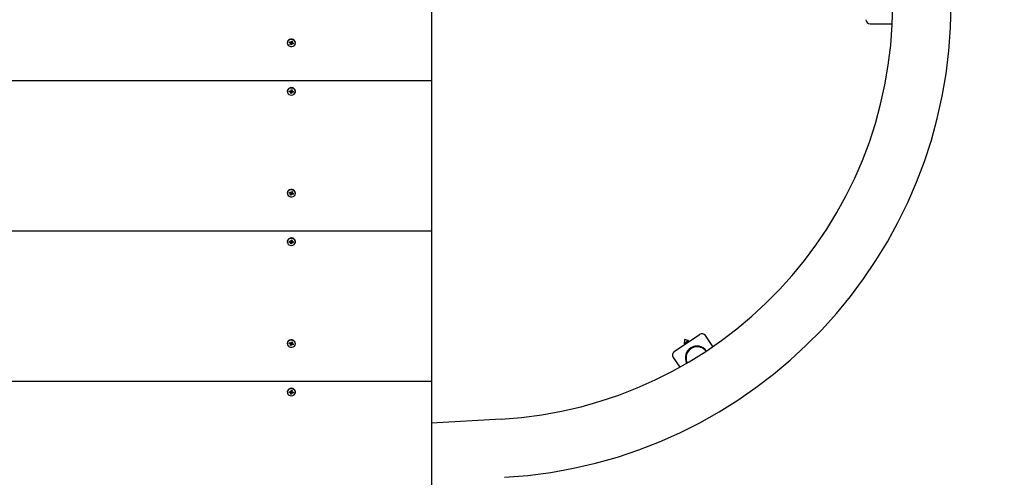
# Model space of a CAD drawing. Units: millimetres. Extents: x 120 to 22096, y -2157 to 13946.
# Drawn here: x 15004 to 15822, y 2663 to 3043 of the extents above; entities that cross this region are included whole.
import ezdxf

# ---------------------------------------------------------------- set-up
doc = ezdxf.new("R2010")
doc.units = ezdxf.units.MM
doc.header["$LTSCALE"] = 150
doc.header["$PDSIZE"] = -1
doc.linetypes.add('SLD-Сплошная', pattern=[0])
doc.layers.add('ПРИМЕЧАНИЯ', color=7, linetype='SLD-Сплошная')
doc.styles.add('SLDTEXTSTYLE3', font='isocpeui.ttf')
doc.styles.get("Standard").update_dxf_attribs({"font": 'isocpeui.ttf'})
doc.dimstyles.new('ISO-25', dxfattribs={"dimtxt": 2.5, "dimasz": 2.5, "dimexe": 1.25, "dimexo": 0.625, "dimtad": 1, "dimtxsty": 'Standard', "dimcen": 2.5, "dimadec": 0, "dimazin": 0, "dimtfac": 1, "dimtmove": 0, "dimatfit": 3, "dimfxl": 1, "dimarcsym": 0})
doc.dimstyles.new('SLDDIMSTYLE4', dxfattribs={"dimtxt": 272.851562, "dimasz": 272.851562, "dimexe": 0, "dimexo": 0.0625, "dimgap": 68.212891, "dimtad": 2, "dimdec": 0, "dimlfac": 0.866667, "dimrnd": 1e-09, "dimzin": 12, "dimdsep": 46, "dimtxsty": 'SLDTEXTSTYLE3', "dimsah": 1, "dimcen": 0.09, "dimadec": 0, "dimazin": 3, "dimtfac": 1, "dimtdec": 3, "dimtofl": 0, "dimtmove": 0, "dimatfit": 3, "dimfxl": 1, "dimfrac": 2, "dimtolj": 1, "dimtzin": 12, "dimarcsym": 0})

# ---------------------------------------------------------------- blocks, each defined once
blk = doc.blocks.new('_D_23')
at = {"layer": 'Defpoints', "color": 0, "transparency": 16777216}
for p in [(7075.54, 13945.53), (14332.08, 368.22), (22050.73, 368.22)]:
    blk.add_point(p, dxfattribs=at)
at = {"layer": 'ПРИМЕЧАНИЯ', "color": 0, "lineweight": -2, "transparency": 16777216}
for p, q in [((7075.6, 13945.53), (22050.73, 13945.53)), ((22050.73, 13672.67), (22050.73, 641.07)), ((14332.14, 368.22), (22050.73, 368.22))]:
    blk.add_line(p, q, dxfattribs=at)
at = {"layer": 'ПРИМЕЧАНИЯ', "color": 0, "transparency": 16777216}
for points in [[(22005.25, 13672.67), (22096.2, 13672.67), (22050.73, 13945.53)], [(22005.25, 641.07), (22096.2, 641.07), (22050.73, 368.22)]]:
    blk.add_solid(points, dxfattribs=at)
at = {"layer": 'ПРИМЕЧАНИЯ', "color": 0, "transparency": 16777216, "insert": (21706.15, 7156.87), "char_height": 272.852, "attachment_point": 2, "rotation": 90, "style": 'SLDTEXTSTYLE3'}
blk.add_mtext('\\A1;11767', dxfattribs=at)
blk = doc.blocks.new('_D_26')
at = {"layer": 'Defpoints', "color": 0, "transparency": 16777216}
for p in [(120.25, 7197.93), (19424.46, 5917.64), (120.25, -2111.1)]:
    blk.add_point(p, dxfattribs=at)
at = {"layer": 'ПРИМЕЧАНИЯ', "color": 0, "lineweight": -2, "transparency": 16777216}
for p, q in [((120.25, 7197.87), (120.25, -2111.1)), ((19424.46, 5917.58), (19424.46, -2111.1)), ((19151.61, -2111.1), (393.1, -2111.1))]:
    blk.add_line(p, q, dxfattribs=at)
at = {"layer": 'ПРИМЕЧАНИЯ', "color": 0, "transparency": 16777216}
for points in [[(393.1, -2065.62), (393.1, -2156.57), (120.25, -2111.1)], [(19151.61, -2065.62), (19151.61, -2156.57), (19424.46, -2111.1)]]:
    blk.add_solid(points, dxfattribs=at)
at = {"layer": 'ПРИМЕЧАНИЯ', "color": 0, "transparency": 16777216, "insert": (9772.36, -1766.52), "char_height": 272.852, "attachment_point": 2, "style": 'SLDTEXTSTYLE3'}
blk.add_mtext('\\A1;16730', dxfattribs=at)
blk = doc.blocks.new('*D32')
at = {"color": 0, "lineweight": -2, "transparency": 16777216}
for p, q in [((5562.85, 12214.76), (21415.4, 12214.76)), ((21265.4, 11941.91), (21265.4, 2473.38)), ((7583.23, 2200.53), (21415.4, 2200.53))]:
    blk.add_line(p, q, dxfattribs=at)
at = {"color": 0, "transparency": 16777216}
for points in [[(21219.93, 11941.91), (21310.88, 11941.91), (21265.4, 12214.76)], [(21219.93, 2473.38), (21310.88, 2473.38), (21265.4, 2200.53)]]:
    blk.add_solid(points, dxfattribs=at)
at = {"layer": 'Defpoints', "color": 0, "transparency": 16777216}
for p in [(5562.85, 12214.76), (7583.23, 2200.53), (21265.4, 2200.53)]:
    blk.add_point(p, dxfattribs=at)
at = {"color": 0, "transparency": 16777216, "insert": (20603.74, 6762.16), "char_height": 423.333, "attachment_point": 5, "rotation": 90}
blk.add_mtext('10014', dxfattribs=at)
blk = doc.blocks.new('*D33')
at = {"color": 0, "lineweight": -2, "transparency": 16777216}
for p, q in [((1815.74, 7235.08), (1815.74, -1342.53)), ((17693.62, 5922.29), (17693.62, -1342.53)), ((2088.59, -1192.53), (17420.77, -1192.53))]:
    blk.add_line(p, q, dxfattribs=at)
at = {"color": 0, "transparency": 16777216}
for points in [[(2088.59, -1147.05), (2088.59, -1238), (1815.74, -1192.53)], [(17420.77, -1147.05), (17420.77, -1238), (17693.62, -1192.53)]]:
    blk.add_solid(points, dxfattribs=at)
at = {"layer": 'Defpoints', "color": 0, "transparency": 16777216}
for p in [(1815.74, 7235.08), (17693.62, 5922.29), (17693.62, -1192.53)]:
    blk.add_point(p, dxfattribs=at)
at = {"color": 0, "transparency": 16777216, "insert": (9754.68, -528.14), "char_height": 423.333, "attachment_point": 5}
blk.add_mtext('15878', dxfattribs=at)

msp = doc.modelspace()

# ---------------------------------------------------------------- linework, layer by layer
at = {"color": 7, "linetype": 'SLD-Сплошная', "lineweight": 25}
for p, q in [((15346.31, 3117.27), (15346.31, 2992.36)), ((15710.59, 3039.37), (15729.01, 3039.37)), ((15226.37, 3023.78), (15226.37, 3023.49)), ((15228.02, 3023.76), (15228.34, 3024.4)), ((15228.82, 3024.21), (15228.02, 3023.76)), ((15228.82, 3023.46), (15228.02, 3023.76)), ((15228.34, 3024.4), (15229.13, 3024.11)), ((15228.64, 3023.09), (15229, 3023.33)), ((15229.09, 3023.14), (15228.64, 3023.09)), ((15228.72, 3022.25), (15229.06, 3022.94)), ((15229.46, 3021.97), (15228.72, 3022.25)), ((15229.1, 3023.09), (15229.1, 3023.88)), ((15229.82, 3023.48), (15229.1, 3023.75)), ((15229.31, 3024.47), (15229.59, 3024.15)), ((15229.37, 3024.08), (15229.31, 3024.47)), ((15229.8, 3023.41), (15229.46, 3021.97)), ((15229.8, 3022.66), (15229.46, 3021.97)), ((15229.74, 3024.32), (15230.08, 3025.01)), ((15230.23, 3022.51), (15229.95, 3022.83)), ((15230.06, 3023.56), (15230.23, 3022.51)), ((15230.08, 3025.01), (15230.82, 3024.73)), ((15230.17, 3022.9), (15230.23, 3022.51)), ((15230.45, 3023.84), (15230.37, 3023.67)), ((15230.41, 3023.62), (15231.21, 3022.58)), ((15231.21, 3022.58), (15230.41, 3022.87)), ((15230.45, 3024.67), (15230.45, 3023.89)), ((15230.45, 3023.84), (15230.91, 3023.89)), ((15230.48, 3024.79), (15230.82, 3024.73)), ((15230.82, 3024.73), (15230.48, 3024.04)), ((15230.91, 3023.89), (15230.54, 3023.65)), ((15230.73, 3023.52), (15231.52, 3023.22)), ((15231.52, 3023.22), (15231.21, 3022.58)), ((15233.18, 3023.49), (15233.18, 3023.78)), ((14192.46, 2992.36), (15346.31, 2992.36)), ((15346.31, 2992.36), (15346.31, 2867.45)), ((15226.4, 2983.85), (15226.37, 2983.43)), ((15226.37, 2983.43), (15226.37, 2983.14)), ((15228, 2983.01), (15228.12, 2983.7)), ((15228.81, 2983.61), (15228, 2983.01)), ((15228.86, 2982.9), (15228, 2983.01)), ((15228.12, 2983.7), (15228.97, 2983.59)), ((15228.79, 2982.5), (15229.08, 2982.82)), ((15229.22, 2982.65), (15228.79, 2982.5)), ((15229.04, 2983.99), (15229.4, 2983.74)), ((15229.21, 2983.62), (15229.04, 2983.99)), ((15229.13, 2981.7), (15229.25, 2982.45)), ((15229.93, 2981.61), (15229.13, 2981.7)), ((15229.25, 2982.5), (15229.25, 2983.29)), ((15230.06, 2983.17), (15229.25, 2983.27)), ((15229.49, 2983.93), (15229.62, 2984.67)), ((15229.62, 2984.67), (15230.42, 2984.57)), ((15229.62, 2984.66), (15230.29, 2984.58)), ((15230.05, 2983.1), (15229.93, 2981.61)), ((15230.05, 2982.35), (15229.93, 2981.61)), ((15230.5, 2982.29), (15230.14, 2982.54)), ((15230.29, 2984.58), (15230.42, 2984.57)), ((15230.29, 2984.58), (15230.29, 2984.56)), ((15230.42, 2984.57), (15230.29, 2983.83)), ((15230.29, 2984.56), (15230.29, 2983.77)), ((15230.32, 2983.63), (15230.75, 2983.77)), ((15230.33, 2982.66), (15230.5, 2982.29)), ((15230.75, 2983.77), (15230.47, 2983.46)), ((15231.43, 2982.58), (15230.57, 2982.69)), ((15230.61, 2983.39), (15231.43, 2982.58)), ((15230.69, 2983.38), (15231.54, 2983.27)), ((15231.54, 2983.27), (15231.43, 2982.58)), ((15233.18, 2983.14), (15233.18, 2983.43)), ((15226.37, 2898.87), (15226.37, 2898.58)), ((15228.02, 2898.85), (15228.34, 2899.49)), ((15228.82, 2899.3), (15228.02, 2898.85)), ((15228.82, 2898.55), (15228.02, 2898.85)), ((15228.34, 2899.49), (15229.13, 2899.2)), ((15228.64, 2898.19), (15229, 2898.43)), ((15229.09, 2898.24), (15228.64, 2898.19)), ((15228.72, 2897.34), (15229.06, 2898.03)), ((15229.46, 2897.07), (15228.72, 2897.34)), ((15229.1, 2898.19), (15229.1, 2898.97)), ((15229.82, 2898.57), (15229.1, 2898.84)), ((15229.31, 2899.57), (15229.59, 2899.25)), ((15229.37, 2899.17), (15229.31, 2899.57)), ((15229.8, 2898.51), (15229.46, 2897.07)), ((15229.8, 2897.76), (15229.46, 2897.07)), ((15229.74, 2899.41), (15230.08, 2900.1)), ((15230.23, 2897.6), (15229.95, 2897.92)), ((15230.06, 2898.65), (15230.23, 2897.6)), ((15230.08, 2900.1), (15230.82, 2899.82)), ((15230.17, 2898), (15230.23, 2897.6)), ((15230.45, 2898.93), (15230.37, 2898.76)), ((15230.41, 2898.72), (15231.21, 2897.67)), ((15231.21, 2897.67), (15230.41, 2897.97)), ((15230.45, 2899.76), (15230.45, 2898.98)), ((15230.45, 2898.93), (15230.91, 2898.98)), ((15230.48, 2899.88), (15230.82, 2899.82)), ((15230.82, 2899.82), (15230.48, 2899.13)), ((15230.91, 2898.98), (15230.54, 2898.74)), ((15230.73, 2898.61), (15231.52, 2898.32)), ((15231.52, 2898.32), (15231.21, 2897.67)), ((15233.18, 2898.58), (15233.18, 2898.87)), ((14192.46, 2867.45), (15346.31, 2867.45)), ((15346.31, 2867.45), (15346.31, 2742.54)), ((15226.4, 2858.94), (15226.37, 2858.52)), ((15226.37, 2858.52), (15226.37, 2858.23)), ((15228, 2858.1), (15228.12, 2858.79)), ((15228.81, 2858.7), (15228, 2858.1)), ((15228.86, 2857.99), (15228, 2858.1)), ((15228.12, 2858.79), (15228.97, 2858.68)), ((15228.79, 2857.6), (15229.08, 2857.91)), ((15229.22, 2857.74), (15228.79, 2857.6)), ((15229.04, 2859.08), (15229.4, 2858.83)), ((15229.21, 2858.71), (15229.04, 2859.08)), ((15229.13, 2856.8), (15229.25, 2857.54)), ((15229.93, 2856.7), (15229.13, 2856.8)), ((15229.25, 2857.6), (15229.25, 2858.38)), ((15230.06, 2858.26), (15229.25, 2858.36)), ((15229.49, 2859.02), (15229.62, 2859.76)), ((15229.62, 2859.76), (15230.42, 2859.67)), ((15229.62, 2859.76), (15230.29, 2859.67)), ((15230.05, 2858.19), (15229.93, 2856.7)), ((15230.05, 2857.44), (15229.93, 2856.7)), ((15230.5, 2857.38), (15230.14, 2857.63)), ((15230.42, 2859.67), (15230.29, 2858.92)), ((15230.29, 2859.67), (15230.42, 2859.67)), ((15230.29, 2859.67), (15230.29, 2859.65)), ((15230.29, 2859.65), (15230.29, 2858.87)), ((15230.32, 2858.72), (15230.75, 2858.87)), ((15230.33, 2857.75), (15230.5, 2857.38)), ((15230.75, 2858.87), (15230.47, 2858.55)), ((15231.43, 2857.67), (15230.57, 2857.78)), ((15230.61, 2858.48), (15231.43, 2857.67)), ((15230.69, 2858.47), (15231.54, 2858.36)), ((15231.54, 2858.36), (15231.43, 2857.67)), ((15233.18, 2858.23), (15233.18, 2858.52)), ((15547.93, 2767.09), (15568.91, 2781.39)), ((15226.37, 2773.96), (15226.37, 2773.68)), ((15228.02, 2773.94), (15228.34, 2774.58)), ((15228.82, 2774.4), (15228.02, 2773.94)), ((15228.82, 2773.65), (15228.02, 2773.94)), ((15228.34, 2774.58), (15229.13, 2774.29)), ((15228.64, 2773.28), (15229, 2773.52)), ((15229.09, 2773.33), (15228.64, 2773.28)), ((15228.72, 2772.43), (15229.06, 2773.12)), ((15229.1, 2773.28), (15229.1, 2774.06)), ((15229.82, 2773.66), (15229.1, 2773.93)), ((15229.31, 2774.66), (15229.59, 2774.34)), ((15229.37, 2774.26), (15229.31, 2774.66)), ((15229.8, 2773.6), (15229.46, 2772.16)), ((15229.74, 2774.5), (15230.08, 2775.19)), ((15230.06, 2773.75), (15230.23, 2772.69)), ((15230.08, 2775.19), (15230.82, 2774.92)), ((15230.17, 2773.09), (15230.23, 2772.69)), ((15230.45, 2774.02), (15230.37, 2773.86)), ((15230.41, 2773.81), (15231.21, 2772.77)), ((15231.21, 2772.77), (15230.41, 2773.06)), ((15230.45, 2774.86), (15230.45, 2774.07)), ((15230.45, 2774.02), (15230.91, 2774.07)), ((15230.48, 2774.98), (15230.82, 2774.92)), ((15230.82, 2774.92), (15230.48, 2774.23)), ((15230.91, 2774.07), (15230.54, 2773.83)), ((15230.73, 2773.7), (15231.52, 2773.41)), ((15231.52, 2773.41), (15231.21, 2772.77)), ((15233.18, 2773.68), (15233.18, 2773.96)), ((15556.46, 2777.1), (15556.16, 2773.96)), ((15556.16, 2773.96), (15559.5, 2776.23)), ((15556.16, 2773.96), (15556.75, 2773.1)), ((15556.46, 2777.1), (15556.47, 2777.1)), ((15559.5, 2776.23), (15556.47, 2777.1)), ((15560.09, 2775.38), (15559.5, 2776.23)), ((15579.96, 2771.31), (15573.72, 2780.48)), ((15229.46, 2772.16), (15228.72, 2772.43)), ((15229.8, 2772.85), (15229.46, 2772.16)), ((15230.23, 2772.69), (15229.95, 2773.01)), ((15559.85, 2768.55), (15560.12, 2768.15)), ((15563.46, 2770.42), (15563.19, 2770.82)), ((15547.02, 2762.28), (15552.49, 2754.25)), ((14192.46, 2742.54), (15346.31, 2742.54)), ((15346.31, 2742.54), (15346.31, 2617.64)), ((15226.4, 2734.03), (15226.37, 2733.61)), ((15226.37, 2733.61), (15226.37, 2733.32)), ((15228, 2733.19), (15228.12, 2733.88)), ((15228.81, 2733.8), (15228, 2733.19)), ((15228.86, 2733.08), (15228, 2733.19)), ((15228.12, 2733.88), (15228.97, 2733.78)), ((15228.79, 2732.69), (15229.08, 2733)), ((15229.22, 2732.84), (15228.79, 2732.69)), ((15229.04, 2734.17), (15229.4, 2733.93)), ((15229.21, 2733.8), (15229.04, 2734.17)), ((15229.13, 2731.89), (15229.25, 2732.63)), ((15229.25, 2732.69), (15229.25, 2733.47)), ((15230.06, 2733.35), (15229.25, 2733.45)), ((15229.49, 2734.12), (15229.62, 2734.86)), ((15229.62, 2734.86), (15230.42, 2734.76)), ((15229.62, 2734.85), (15230.29, 2734.77)), ((15230.05, 2733.28), (15229.93, 2731.79)), ((15230.05, 2732.53), (15229.93, 2731.79)), ((15230.5, 2732.48), (15230.14, 2732.72)), ((15230.29, 2734.77), (15230.42, 2734.76)), ((15230.29, 2734.77), (15230.29, 2734.74)), ((15230.42, 2734.76), (15230.29, 2734.02)), ((15230.29, 2734.74), (15230.29, 2733.96)), ((15230.32, 2733.81), (15230.75, 2733.96)), ((15230.33, 2732.85), (15230.5, 2732.48)), ((15230.75, 2733.96), (15230.47, 2733.64)), ((15231.43, 2732.76), (15230.57, 2732.87)), ((15230.61, 2733.58), (15231.43, 2732.76)), ((15230.69, 2733.56), (15231.54, 2733.46)), ((15231.54, 2733.46), (15231.43, 2732.76)), ((15233.18, 2733.32), (15233.18, 2733.61)), ((15229.93, 2731.79), (15229.13, 2731.89)), ((15403.99, 2711.08), (15346.31, 2707.8))]:
    msp.add_line(p, q, dxfattribs=at)
at = {"color": 7, "linetype": 'SLD-Сплошная', "lineweight": 25, "flags": 128}
for points in [[(15226.64, 3024.65), (15226.37, 3023.65), (15226.51, 3022.63), (15227.05, 3021.72), (15227.91, 3021.02), (15229, 3020.62), (15230.18, 3020.56), (15231.31, 3020.86), (15232.26, 3021.48), (15232.9, 3022.33), (15233.17, 3023.33), (15233.03, 3024.35), (15232.49, 3025.26), (15231.63, 3025.96), (15230.54, 3026.36), (15229.36, 3026.42), (15228.23, 3026.12), (15227.29, 3025.5), (15226.64, 3024.65)], [(15226.64, 3024.93), (15226.37, 3023.94), (15226.37, 3023.78)], [(15226.4, 2983.56), (15226.44, 2982.53), (15226.88, 2981.58), (15227.67, 2980.82), (15228.71, 2980.34), (15229.88, 2980.19), (15231.04, 2980.4), (15232.04, 2980.94), (15232.77, 2981.75), (15233.14, 2982.72), (15233.1, 2983.74), (15232.66, 2984.69), (15231.88, 2985.46), (15230.83, 2985.94), (15229.66, 2986.09), (15228.51, 2985.88), (15227.5, 2985.34), (15226.77, 2984.53), (15226.4, 2983.56)], [(15226.64, 2899.74), (15226.37, 2898.74), (15226.51, 2897.73), (15227.05, 2896.81), (15227.91, 2896.11), (15229, 2895.71), (15230.18, 2895.66), (15231.31, 2895.95), (15232.26, 2896.57), (15232.9, 2897.43), (15233.17, 2898.42), (15233.03, 2899.44), (15232.49, 2900.35), (15231.63, 2901.05), (15230.54, 2901.45), (15229.36, 2901.51), (15228.23, 2901.21), (15227.29, 2900.6), (15226.64, 2899.74)], [(15226.64, 2900.03), (15226.37, 2899.03), (15226.37, 2898.87)], [(15226.4, 2858.65), (15226.44, 2857.63), (15226.88, 2856.68), (15227.67, 2855.91), (15228.71, 2855.43), (15229.88, 2855.28), (15231.04, 2855.49), (15232.04, 2856.03), (15232.77, 2856.84), (15233.14, 2857.81), (15233.1, 2858.84), (15232.66, 2859.79), (15231.88, 2860.55), (15230.83, 2861.03), (15229.66, 2861.18), (15228.51, 2860.97), (15227.5, 2860.43), (15226.77, 2859.62), (15226.4, 2858.65)], [(15226.64, 2774.83), (15226.37, 2773.83), (15226.51, 2772.82), (15227.05, 2771.9), (15227.91, 2771.21), (15229, 2770.8), (15230.18, 2770.75), (15231.31, 2771.05), (15232.26, 2771.66), (15232.9, 2772.52), (15233.17, 2773.52), (15233.03, 2774.53), (15232.49, 2775.45), (15231.63, 2776.14), (15230.54, 2776.55), (15229.36, 2776.6), (15228.23, 2776.3), (15227.29, 2775.69), (15226.64, 2774.83)], [(15226.64, 2775.12), (15226.37, 2774.12), (15226.37, 2773.96)], [(15226.4, 2733.74), (15226.44, 2732.72), (15226.88, 2731.77), (15227.67, 2731.01), (15228.71, 2730.52), (15229.88, 2730.38), (15231.04, 2730.59), (15232.04, 2731.13), (15232.77, 2731.93), (15233.14, 2732.9), (15233.1, 2733.93), (15232.66, 2734.88), (15231.88, 2735.64), (15230.83, 2736.12), (15229.66, 2736.27), (15228.51, 2736.06), (15227.5, 2735.52), (15226.77, 2734.72), (15226.4, 2733.74)]]:
    msp.add_lwpolyline(points, dxfattribs=at)
at = {"color": 251, "linetype": 'SLD-Сплошная', "true_color": 0x636466}
msp.add_arc((15384.39, 3055.53), 2297.31, 271.06411, 29.5028, dxfattribs=at)
at = {"color": 7, "linetype": 'SLD-Сплошная', "lineweight": 25}
for centre, radius, start, end in [((15384.39, 3055.53), 393.46, 273.25809, 86.74191), ((15384.39, 3055.53), 345, 273.25809, 0), ((15710.59, 3042.83), 3.46, 180, 270), ((15229.72, 3023.31), 3.48, 7.68193, 152.25006), ((15228.66, 3023.03), 0.458, 41.45627, 70.1972), ((15228.72, 3023.87), 0.378, 0.99974, 53.08402), ((15228.75, 3023.09), 0.352, 333.51248, 7.83511), ((15229.31, 3024.6), 0.526, 249.89589, 276.06066), ((15229.37, 3024.5), 0.414, 302.47965, 333.2161), ((15230.17, 3022.48), 0.414, 122.47965, 153.2161), ((15230.23, 3023.2), 0.492, 72.91036, 145.48954), ((15230.23, 3022.38), 0.526, 69.89589, 96.06066), ((15230.8, 3023.89), 0.352, 153.51248, 187.83511), ((15230.88, 3023.95), 0.458, 221.45627, 250.1972), ((15229.75, 2983.02), 3.45, 6.71772, 166.20125), ((15228.8, 2982.4), 0.5, 56.1235, 83.19741), ((15229.04, 2984.11), 0.528, 262.85547, 288.98322), ((15228.9, 2982.5), 0.351, 350.67789, 25.06365), ((15229.13, 2983.99), 0.375, 317.25393, 350.14326), ((15230.42, 2982.28), 0.375, 137.25393, 170.14326), ((15230.48, 2983.02), 0.45, 92.28545, 161.52447), ((15230.64, 2983.77), 0.351, 170.67789, 205.06365), ((15230.5, 2982.16), 0.528, 82.85547, 108.98322), ((15230.74, 2983.88), 0.5, 236.1235, 263.19741), ((15229.72, 2898.41), 3.48, 7.68193, 152.25006), ((15228.66, 2898.12), 0.458, 41.45627, 70.1972), ((15228.72, 2898.97), 0.378, 0.99974, 53.08402), ((15228.75, 2898.19), 0.352, 333.51248, 7.83511), ((15229.31, 2899.69), 0.526, 249.89589, 276.06066), ((15229.37, 2899.6), 0.414, 302.47965, 333.2161), ((15230.17, 2897.57), 0.414, 122.47965, 153.2161), ((15230.23, 2898.29), 0.492, 72.91036, 145.48954), ((15230.23, 2897.47), 0.526, 69.89589, 96.06066), ((15230.8, 2898.98), 0.352, 153.51248, 187.83511), ((15230.88, 2899.04), 0.458, 221.45627, 250.1972), ((15229.75, 2858.12), 3.45, 6.71772, 166.20125), ((15228.8, 2857.49), 0.5, 56.1235, 83.19741), ((15229.04, 2859.21), 0.528, 262.85547, 288.98322), ((15228.9, 2857.6), 0.351, 350.67789, 25.06365), ((15229.13, 2859.09), 0.375, 317.25393, 350.14326), ((15230.42, 2857.38), 0.375, 137.25393, 170.14326), ((15230.48, 2858.12), 0.45, 92.28549, 161.52447), ((15230.64, 2858.87), 0.351, 170.67789, 205.06365), ((15230.5, 2857.26), 0.528, 82.85547, 108.98322), ((15230.74, 2858.97), 0.5, 236.1235, 263.19741), ((15570.86, 2778.53), 3.46, 34.27158, 124.27158), ((15229.72, 2773.5), 3.48, 7.68193, 152.25006), ((15228.66, 2773.22), 0.458, 41.45627, 70.1972), ((15228.72, 2774.06), 0.378, 0.99974, 53.08402), ((15228.75, 2773.28), 0.352, 333.51248, 7.83511), ((15229.31, 2774.79), 0.526, 249.89589, 276.06066), ((15229.37, 2774.69), 0.414, 302.47965, 333.2161), ((15230.23, 2773.39), 0.492, 72.91036, 145.48954), ((15230.23, 2772.57), 0.526, 69.89589, 96.06066), ((15230.8, 2774.07), 0.352, 153.51248, 187.83511), ((15230.88, 2774.13), 0.458, 221.45627, 250.1972), ((15230.17, 2772.66), 0.414, 122.47965, 153.2161), ((15549.88, 2764.23), 3.46, 124.27158, 214.27158), ((15566.79, 2761.98), 9.71, 37.37853, 206.62692), ((15566.87, 2761.84), 9.23, 36.89929, 180), ((15566.87, 2761.84), 9.23, 180, 206.39262), ((15229.75, 2733.21), 3.45, 6.71772, 166.20125), ((15228.8, 2732.59), 0.5, 56.1235, 83.19741), ((15229.04, 2734.3), 0.528, 262.85547, 288.98322), ((15228.87, 2733.46), 0.383, 1.28926, 54.37035), ((15228.9, 2732.69), 0.351, 350.67789, 25.06365), ((15229.13, 2734.18), 0.375, 317.25393, 350.14326), ((15230.42, 2732.47), 0.375, 137.25393, 170.14326), ((15230.48, 2733.21), 0.45, 92.28541, 161.52447), ((15230.64, 2733.96), 0.351, 170.67789, 205.06365), ((15230.5, 2732.35), 0.528, 82.85547, 108.98322), ((15230.74, 2734.06), 0.5, 236.1235, 263.19741)]:
    msp.add_arc(centre, radius, start, end, dxfattribs=at)
for centre, major_axis, ratio, start_param, end_param in [((15228.64, 3023.09), (0.32, 2.33), 0.142632, 4.835166, 5.096966), ((15228.64, 3023.09), (-0.05, 3.03), 0.151206, 4.725765, 4.987565), ((15229.31, 3024.47), (0.45, 2.71), 0.043709, 4.572887, 4.676065), ((15230.23, 3023.26), (0.137, 0.779), 0.565662, 1.379916, 1.468021), ((15230.23, 3022.51), (0.34, 2.9), 0.107736, 1.211044, 1.472843), ((15230.23, 3022.51), (-0.46, 2.62), 0.005385, 4.863485, 5.125285), ((15230.23, 3023.26), (-0.341, 0.646), 0.480571, 5.047782, 5.135886), ((15230.91, 3024.63), (0.461, -0.157), 0.062196, 2.759733, 2.847838), ((15230.91, 3023.89), (-0.25, 2.97), 0.130618, 1.536139, 1.640745), ((15228.79, 2982.5), (0.4, 2.41), 0.09508, 4.858875, 5.120675), ((15228.79, 2982.5), (-0.15, 3.01), 0.144498, 4.754381, 5.01618), ((15229.04, 2983.99), (0.4, 2.81), 0.079008, 4.591372, 4.673776), ((15230.5, 2983.04), (0.049, 0.797), 0.575882, 1.44694, 1.535044), ((15230.5, 2982.29), (0.26, 2.96), 0.129125, 1.236767, 1.498566), ((15230.5, 2982.29), (-0.45, 2.52), 0.041032, 1.153682, 1.415481), ((15230.75, 2984.52), (0.462, -0.057), 0.008665, 3.000014, 3.088119), ((15230.75, 2983.77), (-0.33, 2.9), 0.109826, 1.595271, 1.666659), ((15228.64, 2898.19), (0.32, 2.33), 0.142632, 4.835166, 5.096966), ((15228.64, 2898.19), (-0.05, 3.03), 0.151206, 4.725765, 4.987565), ((15229.31, 2899.57), (0.45, 2.71), 0.043709, 4.572887, 4.676065), ((15230.23, 2898.35), (0.137, 0.779), 0.565662, 1.379916, 1.468021), ((15230.23, 2897.6), (0.34, 2.9), 0.107736, 1.211044, 1.472843), ((15230.23, 2897.6), (-0.46, 2.62), 0.005385, 4.863485, 5.125285), ((15230.23, 2898.35), (-0.341, 0.646), 0.480571, 5.047782, 5.135886), ((15230.91, 2899.73), (0.461, -0.157), 0.062196, 2.759733, 2.847838), ((15230.91, 2898.98), (-0.25, 2.97), 0.130618, 1.536139, 1.640745), ((15228.79, 2857.6), (0.4, 2.41), 0.09508, 4.858875, 5.120675), ((15228.79, 2857.6), (-0.15, 3.01), 0.144498, 4.754381, 5.01618), ((15229.04, 2859.08), (0.4, 2.81), 0.079008, 4.591372, 4.673776), ((15230.5, 2858.13), (0.049, 0.797), 0.575882, 1.44694, 1.535044), ((15230.5, 2857.38), (0.26, 2.96), 0.129125, 1.236767, 1.498566), ((15230.5, 2857.38), (-0.45, 2.52), 0.041032, 1.153682, 1.415481), ((15230.75, 2859.62), (0.462, -0.057), 0.008665, 3.000014, 3.088119), ((15230.75, 2858.87), (-0.33, 2.9), 0.109826, 1.595271, 1.666659), ((15228.64, 2773.28), (0.32, 2.33), 0.142632, 4.835166, 5.096966), ((15228.64, 2773.28), (-0.05, 3.03), 0.151206, 4.725765, 4.987565), ((15229.31, 2774.66), (0.45, 2.71), 0.043709, 4.572887, 4.676065), ((15230.23, 2773.44), (0.137, 0.779), 0.565662, 1.379916, 1.468021), ((15230.23, 2772.69), (0.34, 2.9), 0.107736, 1.211044, 1.472843), ((15230.23, 2772.69), (-0.46, 2.62), 0.005385, 4.863485, 5.125285), ((15230.23, 2773.44), (-0.341, 0.646), 0.480571, 5.047782, 5.135886), ((15230.91, 2774.82), (0.461, -0.157), 0.062196, 2.759733, 2.847838), ((15230.91, 2774.07), (-0.25, 2.97), 0.130618, 1.536139, 1.640745), ((15228.79, 2732.69), (0.4, 2.41), 0.09508, 4.858875, 5.120675), ((15228.79, 2732.69), (-0.15, 3.01), 0.144498, 4.754381, 5.01618), ((15229.04, 2734.17), (0.4, 2.81), 0.079008, 4.591372, 4.673776), ((15230.5, 2733.22), (0.049, 0.797), 0.575882, 1.44694, 1.535044), ((15230.5, 2732.48), (0.26, 2.96), 0.129125, 1.236767, 1.498566), ((15230.5, 2732.48), (-0.45, 2.52), 0.041032, 1.153682, 1.415481), ((15230.75, 2734.71), (0.462, -0.057), 0.008665, 3.000014, 3.088119), ((15230.75, 2733.96), (-0.33, 2.9), 0.109826, 1.595271, 1.666659)]:
    msp.add_ellipse(centre, major_axis=major_axis, ratio=ratio, start_param=start_param, end_param=end_param, dxfattribs=at)

# ---------------------------------------------------------------- dimensions: what is measured, and where the dimension line sits
dim = msp.add_linear_dim(base=(21265.4, 2200.53), p1=(5562.85, 12214.76), p2=(7583.23, 2200.53), angle=90, dimstyle='ISO-25', override={"dimtxt": 423.333333, "dimasz": 272.851562, "dimexe": 150, "dimexo": 0, "dimgap": 450, "dimtad": 3, "dimdec": 0, "dimzin": 0, "dimadec": 2, "dimtdec": 3, "dimtzin": 0})
dim.commit()
dim.dimension.update_dxf_attribs({"geometry": '*D32', "text_midpoint": (21265.4, 6762.16), "dimtype": 160})
dim = msp.add_linear_dim(base=(17693.62, -1192.53), p1=(1815.74, 7235.08), p2=(17693.62, 5922.29), dimstyle='ISO-25', override={"dimtxt": 423.333333, "dimasz": 272.851562, "dimexe": 150, "dimexo": 0, "dimgap": 450, "dimtih": 1, "dimtoh": 1, "dimdec": 0, "dimzin": 0, "dimadec": 2, "dimtdec": 3, "dimtzin": 0})
dim.commit()
dim.dimension.update_dxf_attribs({"geometry": '*D33', "text_midpoint": (9754.68, -1192.53), "dimtype": 160})
at = {"layer": 'ПРИМЕЧАНИЯ', "color": 251, "true_color": 0x636466}
dim = msp.add_linear_dim(base=(22050.73, 368.22), p1=(7075.54, 13945.53), p2=(14332.08, 368.22), angle=90, dimstyle='SLDDIMSTYLE4', override={"dimtad": 3}, dxfattribs=at)
dim.commit()
dim.dimension.update_dxf_attribs({"geometry": '_D_23', "text_midpoint": (22050.73, 7156.87), "dimtype": 160})
dim = msp.add_linear_dim(base=(120.25, -2111.1), p1=(19424.46, 5917.64), p2=(120.25, 7197.93), dimstyle='SLDDIMSTYLE4', override={"dimtad": 3}, dxfattribs=at)
dim.commit()
dim.dimension.update_dxf_attribs({"geometry": '_D_26', "text_midpoint": (9772.36, -2111.1), "dimtype": 160})

doc.saveas('drawing.dxf')
